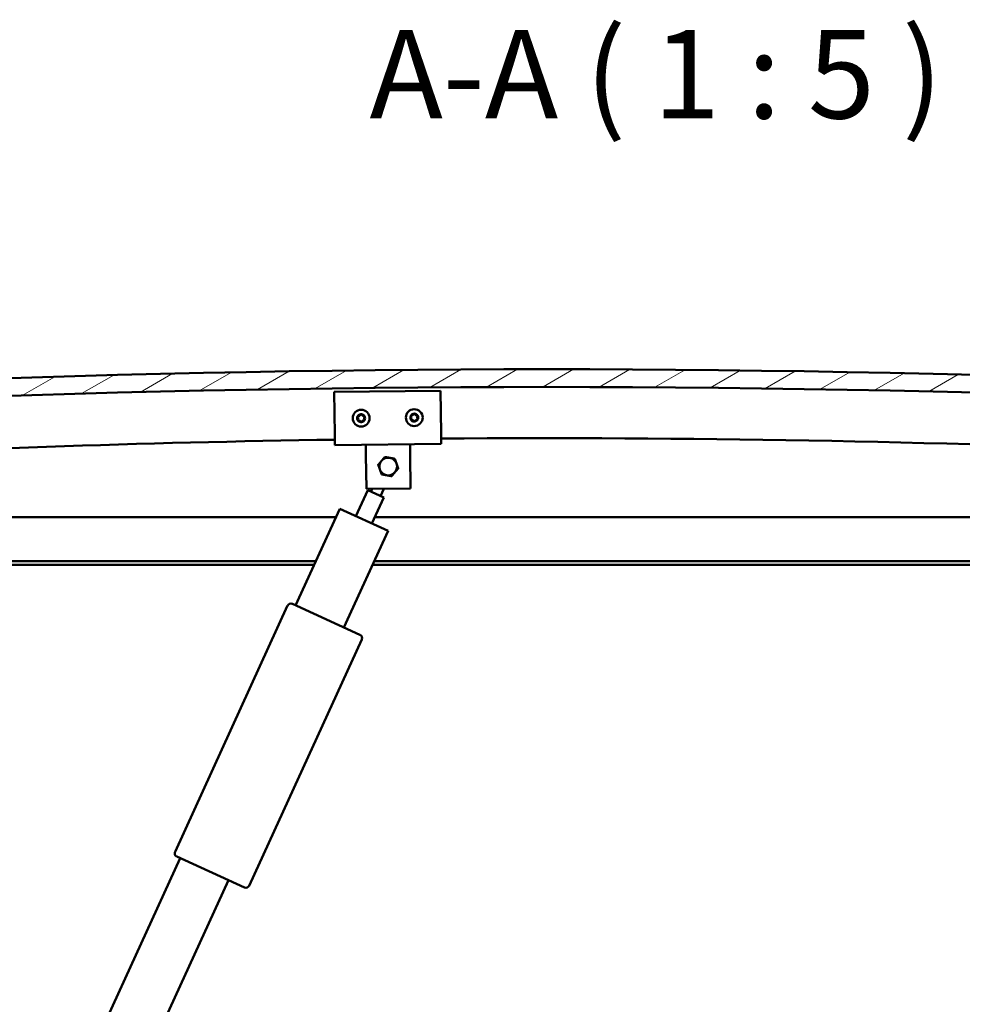
# Model space of a CAD drawing. Units: millimetres. Extents: x -1281 to 20990, y -16590 to -6526.
# Drawn here: x 10564 to 11097, y -12750 to -12194 of the extents above; entities that cross this region are included whole.
import ezdxf

# ---------------------------------------------------------------- set-up
doc = ezdxf.new("R2010")
doc.units = ezdxf.units.MM
for name, color, linetype, lineweight in [('Hatch (ISO)', 7, 'Continuous', 18), ('Symbol (ISO)', 7, 'Continuous', 25), ('Visible (ISO)', 7, 'Continuous', 50)]:
    doc.layers.add(name, color=color, linetype=linetype, lineweight=lineweight)
doc.styles.add('Label Text (ISO)', font='tahoma.ttf')

msp = doc.modelspace()

# ---------------------------------------------------------------- hatches: boundary and pattern name
at = {"layer": 'Hatch (ISO)'}
h = msp.add_hatch(dxfattribs=at)
h.set_pattern_fill('ANSI31', color=256, scale=127, angle=-15, style=0)
h.set_pattern_definition([(30, (6674.196, -15019.717), (-7.9375, 13.748153), [])])
edge = h.paths.add_edge_path()
edge.add_line((11637.13, -12434.39), (11667.13, -12434.39))
edge.add_line((11667.13, -12434.39), (11667.13, -12424.39))
edge.add_line((11667.13, -12424.39), (11637.13, -12424.39))
edge.add_ellipse((10862.13, -21508.27), major_axis=(775, 9083.88), ratio=1, start_angle=0, end_angle=9.752874)
edge.add_line((10087.13, -12424.39), (10057.13, -12424.39))
edge.add_line((10057.13, -12424.39), (10057.13, -12434.39))
edge.add_line((10057.13, -12434.39), (10087.13, -12434.39))
edge.add_ellipse((10862.13, -21518.27), major_axis=(-775, 9083.88), ratio=1, start_angle=350.247126, end_angle=360, ccw=False)
h = msp.add_hatch(dxfattribs=at)
h.set_pattern_fill('ANSI31', color=256, scale=127, angle=15, style=0)
h.set_pattern_definition([(60, (6674.196, -15019.717), (-13.748153, 7.9375), [])])
edge = h.paths.add_edge_path()
edge.add_line((11632.23, -12436.39), (11633.13, -12436.39))
edge.add_line((11633.13, -12436.39), (11647.03, -12436.39))
edge.add_ellipse((11647.03, -12436.29), major_axis=(0, -0.1), ratio=1, start_angle=0, end_angle=90)
edge.add_line((11647.13, -12436.29), (11647.13, -12434.68))
edge.add_ellipse((11647.03, -12434.68), major_axis=(0.1, 0), ratio=1, start_angle=0, end_angle=86.9836)
edge.add_ellipse((11639.63, -12575.11), major_axis=(7.41, 140.53), ratio=1, start_angle=0, end_angle=6.0328)
edge.add_ellipse((11632.23, -12434.68), major_axis=(-0.0053, 0.0999), ratio=1, start_angle=0, end_angle=86.9836)
edge.add_line((11632.13, -12434.68), (11632.13, -12436.29))
edge.add_ellipse((11632.23, -12436.29), major_axis=(-0.1, 0), ratio=1, start_angle=0, end_angle=90)
edge = h.paths.add_edge_path(flags=0)
edge.add_line((11633.13, -12435.7), (11633.13, -12435.6))
edge.add_ellipse((11639.63, -12646.8), major_axis=(-6.5, 211.2), ratio=1, start_angle=356.4744, end_angle=360, ccw=False)
edge.add_line((11646.13, -12435.6), (11646.13, -12435.7))
edge.add_line((11646.13, -12435.7), (11633.13, -12435.7))
edge = h.paths.add_edge_path()
edge.add_ellipse((10084.63, -12575.11), major_axis=(7.41, 140.53), ratio=1, start_angle=0, end_angle=6.0328)
edge.add_ellipse((10077.23, -12434.68), major_axis=(-0.0053, 0.0999), ratio=1, start_angle=0, end_angle=86.9836)
edge.add_line((10077.13, -12434.68), (10077.13, -12436.29))
edge.add_ellipse((10077.23, -12436.29), major_axis=(-0.1, 0), ratio=1, start_angle=0, end_angle=90)
edge.add_line((10077.23, -12436.39), (10091.13, -12436.39))
edge.add_line((10091.13, -12436.39), (10092.03, -12436.39))
edge.add_ellipse((10092.03, -12436.29), major_axis=(0, -0.1), ratio=1, start_angle=0, end_angle=90)
edge.add_line((10092.13, -12436.29), (10092.13, -12434.68))
edge.add_ellipse((10092.03, -12434.68), major_axis=(0.1, 0), ratio=1, start_angle=0, end_angle=86.9836)
edge = h.paths.add_edge_path(flags=0)
edge.add_ellipse((10084.63, -12646.8), major_axis=(-6.5, 211.2), ratio=1, start_angle=356.4744, end_angle=360)
edge.add_line((10078.13, -12435.6), (10078.13, -12435.7))
edge.add_line((10078.13, -12435.7), (10091.13, -12435.7))
edge.add_line((10091.13, -12435.7), (10091.13, -12435.6))

# ---------------------------------------------------------------- linework, layer by layer
at = {"layer": 'Visible (ISO)'}
for p, q in [((10742.14, -12404.2), (10802.13, -12403.54)), ((10742.4, -12428.2), (10742.14, -12404.2)), ((10802.13, -12403.54), (10802.4, -12427.54)), ((10742.4, -12428.2), (10742.46, -12434.2)), ((10802.4, -12427.54), (10802.46, -12433.54)), ((10802.46, -12433.54), (10742.46, -12434.2)), ((10760.03, -12440.01), (10759.96, -12434.01)), ((10785.03, -12439.73), (10784.96, -12433.73)), ((10760.24, -12459.01), (10760.03, -12440.01)), ((10785.03, -12439.73), (10785.24, -12458.73)), ((10754.3, -12474.39), (10760.99, -12459.75)), ((10785.24, -12458.73), (10760.24, -12459.01)), ((10770.08, -12463.91), (10760.99, -12459.75)), ((10762.81, -12460.58), (10763.54, -12458.97)), ((10768.26, -12463.08), (10770.17, -12458.9)), ((10770.08, -12463.91), (10763.39, -12478.55)), ((10720.26, -12524.81), (10745.2, -12470.23)), ((10745.2, -12470.23), (10772.49, -12482.7)), ((10112.13, -12474.89), (10743.08, -12474.89)), ((10765.06, -12474.89), (11612.13, -12474.89)), ((10772.49, -12482.7), (10747.55, -12537.28)), ((10731.65, -12499.89), (10110.53, -12499.89)), ((10730.74, -12501.89), (10115.63, -12501.89)), ((11608.63, -12501.89), (10763.72, -12501.89)), ((11613.73, -12499.89), (10764.64, -12499.89)), ((10718.45, -12523.98), (10756.65, -12541.43)), ((10652.2, -12664.12), (10715.8, -12524.96)), ((10757.63, -12544.08), (10694.04, -12683.24)), ((10598.9, -12790.39), (10655.01, -12667.6)), ((10691.39, -12684.23), (10653.19, -12666.77)), ((10682.3, -12680.07), (10642.77, -12766.57))]:
    msp.add_line(p, q, dxfattribs=at)
for centre in [(10757.3, -12419.04), (10787.3, -12418.71)]:
    msp.add_circle(centre, 4.75, dxfattribs=at)
for centre, radius, start, end in [((10862.13, -21508.27), 9116.88, 85.123563, 94.876437), ((10862.13, -21518.27), 9116.88, 85.123563, 94.876437), ((10757.3, -12419.04), 2.21, 155.5425, 204.3938), ((10755.74, -12418.13), 0.45, 178.4068, 226.6264), ((10754.89, -12419.03), 0.787, 313.3099, 46.6264), ((10757.3, -12419.04), 2.21, 95.5425, 144.3938), ((10755.74, -12418.13), 0.45, 73.3099, 121.5294), ((10756.1, -12416.95), 0.787, 253.3099, 346.6264), ((10757.3, -12417.24), 0.45, 118.4068, 166.6264), ((10757.3, -12419.04), 2.21, 35.5425, 84.3938), ((10757.3, -12417.24), 0.45, 13.3099, 61.5294), ((10758.5, -12416.95), 0.787, 193.3099, 286.6264), ((10758.86, -12418.14), 0.45, 58.4068, 106.6264), ((10759.71, -12419.04), 0.787, 133.3099, 226.6264), ((10758.86, -12418.14), 0.45, 313.3099, 1.5294), ((10757.3, -12419.04), 2.21, 335.5425, 24.3938), ((10787.3, -12418.71), 2.21, 155.9236, 204.7749), ((10785.73, -12417.82), 0.45, 178.7879, 227.0075), ((10784.89, -12418.72), 0.787, 313.691, 47.0075), ((10787.3, -12418.71), 2.21, 95.9236, 144.7749), ((10785.73, -12417.82), 0.45, 73.691, 121.9106), ((10786.08, -12416.63), 0.787, 253.691, 347.0075), ((10787.29, -12416.91), 0.45, 118.7879, 167.0075), ((10787.3, -12418.71), 2.21, 35.9236, 84.7749), ((10787.29, -12416.91), 0.45, 13.691, 61.9106), ((10788.49, -12416.61), 0.787, 193.691, 287.0075), ((10788.85, -12417.8), 0.45, 58.7879, 107.0075), ((10789.71, -12418.69), 0.787, 133.691, 227.0075), ((10788.85, -12417.8), 0.45, 313.691, 1.9106), ((10787.3, -12418.71), 2.21, 335.9236, 24.7749), ((10755.74, -12419.93), 0.45, 133.3099, 181.5294), ((10755.74, -12419.93), 0.45, 238.4068, 286.6264), ((10757.3, -12419.04), 2.21, 215.5425, 264.3938), ((10756.09, -12421.12), 0.787, 13.3099, 106.6264), ((10757.3, -12420.84), 0.45, 193.3099, 241.5294), ((10757.3, -12419.04), 2.21, 275.5425, 324.3938), ((10757.3, -12420.84), 0.45, 298.4068, 346.6264), ((10758.5, -12421.12), 0.787, 73.3099, 166.6264), ((10758.86, -12419.94), 0.45, 253.3099, 301.5294), ((10758.86, -12419.94), 0.45, 358.4068, 46.6264), ((10785.74, -12419.62), 0.45, 133.691, 181.9106), ((10785.74, -12419.62), 0.45, 238.7879, 287.0075), ((10787.3, -12418.71), 2.21, 215.9236, 264.7749), ((10786.11, -12420.8), 0.787, 13.691, 107.0075), ((10787.31, -12420.51), 0.45, 193.691, 241.9106), ((10787.3, -12418.71), 2.21, 275.9236, 324.7749), ((10787.31, -12420.51), 0.45, 298.7879, 347.0075), ((10788.51, -12420.79), 0.787, 73.691, 167.0075), ((10788.86, -12419.6), 0.45, 253.691, 301.9106), ((10788.86, -12419.6), 0.45, 358.7879, 47.0075), ((10862.29, -20634.71), 8204.39, 90.83708, 95.386366), ((10862.29, -20634.71), 8204.39, 84.615845, 90.418066), ((10772.6, -12446.37), 5, 139.7004, 199.7018), ((10772.6, -12446.37), 5, 79.7033, 139.7004), ((10772.6, -12446.37), 5, 19.7018, 79.7033), ((10772.6, -12446.37), 5, 319.7004, 19.7018), ((10772.6, -12446.37), 5, 199.7018, 259.7033), ((10772.6, -12446.37), 5, 259.7033, 319.7004), ((10717.61, -12525.79), 2, 68.0201, 152.8624), ((10717.61, -12525.79), 2, 65.4412, 68.0201), ((10717.61, -12525.79), 2, 152.8624, 155.4412), ((10755.82, -12543.25), 2, 62.8624, 65.4412), ((10755.82, -12543.25), 2, 338.0201, 62.8624), ((10755.82, -12543.25), 2, 335.4412, 338.0201), ((10654.02, -12664.95), 2, 158.0201, 242.8624), ((10654.02, -12664.95), 2, 155.4412, 158.0201), ((10654.02, -12664.95), 2, 242.8624, 245.4412), ((10692.22, -12682.41), 2, 245.4412, 248.0201), ((10692.22, -12682.41), 2, 248.0201, 332.8624), ((10692.22, -12682.41), 2, 332.8624, 335.4412)]:
    msp.add_arc(centre, radius, start, end, dxfattribs=at)
for points, knots in [([(10755.29, -12418.12), (10755.29, -12418.07), (10755.3, -12418.02), (10755.34, -12417.92), (10755.38, -12417.87), (10755.44, -12417.8), (10755.47, -12417.77), (10755.51, -12417.75)], [0.17438702, 0.17438702, 0.17438702, 0.17438702, 0.18896797, 0.18896797, 0.20586323, 0.20586323, 0.21737851, 0.21737851, 0.21737851, 0.21737851]), ([(10757.09, -12416.84), (10757.13, -12416.82), (10757.18, -12416.8), (10757.29, -12416.78), (10757.35, -12416.78), (10757.44, -12416.81), (10757.48, -12416.82), (10757.52, -12416.84)], [0.17438702, 0.17438702, 0.17438702, 0.17438702, 0.18896797, 0.18896797, 0.20586323, 0.20586323, 0.21737851, 0.21737851, 0.21737851, 0.21737851]), ([(10759.09, -12417.75), (10759.14, -12417.78), (10759.18, -12417.81), (10759.25, -12417.9), (10759.27, -12417.95), (10759.3, -12418.04), (10759.31, -12418.08), (10759.31, -12418.12)], [0.17438702, 0.17438702, 0.17438702, 0.17438702, 0.18896797, 0.18896797, 0.20586323, 0.20586323, 0.21737852, 0.21737852, 0.21737852, 0.21737852]), ([(10785.28, -12417.81), (10785.28, -12417.76), (10785.29, -12417.71), (10785.33, -12417.6), (10785.37, -12417.55), (10785.43, -12417.48), (10785.46, -12417.46), (10785.5, -12417.43)], [0.17438702, 0.17438702, 0.17438702, 0.17438702, 0.18896797, 0.18896797, 0.20586323, 0.20586323, 0.21737851, 0.21737851, 0.21737851, 0.21737851]), ([(10787.07, -12416.51), (10787.11, -12416.49), (10787.16, -12416.47), (10787.27, -12416.45), (10787.33, -12416.46), (10787.43, -12416.48), (10787.46, -12416.49), (10787.5, -12416.51)], [0.17438702, 0.17438702, 0.17438702, 0.17438702, 0.18896797, 0.18896797, 0.20586323, 0.20586323, 0.21737851, 0.21737851, 0.21737851, 0.21737851]), ([(10789.08, -12417.41), (10789.13, -12417.44), (10789.17, -12417.47), (10789.24, -12417.56), (10789.26, -12417.61), (10789.29, -12417.7), (10789.3, -12417.74), (10789.3, -12417.78)], [0.17438702, 0.17438702, 0.17438702, 0.17438702, 0.18896797, 0.18896797, 0.20586323, 0.20586323, 0.21737852, 0.21737852, 0.21737852, 0.21737852]), ([(10755.5, -12420.32), (10755.46, -12420.29), (10755.42, -12420.26), (10755.35, -12420.17), (10755.33, -12420.12), (10755.3, -12420.03), (10755.29, -12419.99), (10755.29, -12419.95)], [0.17438702, 0.17438702, 0.17438702, 0.17438702, 0.18896797, 0.18896797, 0.20586323, 0.20586323, 0.21737852, 0.21737852, 0.21737852, 0.21737852]), ([(10757.51, -12421.23), (10757.47, -12421.25), (10757.42, -12421.27), (10757.31, -12421.29), (10757.25, -12421.29), (10757.16, -12421.26), (10757.12, -12421.25), (10757.08, -12421.23)], [0.17438702, 0.17438702, 0.17438702, 0.17438702, 0.18896797, 0.18896797, 0.20586323, 0.20586323, 0.21737852, 0.21737852, 0.21737852, 0.21737852]), ([(10759.31, -12419.95), (10759.31, -12420), (10759.3, -12420.05), (10759.26, -12420.15), (10759.22, -12420.2), (10759.16, -12420.27), (10759.13, -12420.3), (10759.09, -12420.32)], [0.17438702, 0.17438702, 0.17438702, 0.17438702, 0.18896797, 0.18896797, 0.20586323, 0.20586323, 0.21737852, 0.21737852, 0.21737852, 0.21737852]), ([(10785.51, -12420), (10785.47, -12419.98), (10785.43, -12419.94), (10785.36, -12419.86), (10785.33, -12419.8), (10785.3, -12419.71), (10785.3, -12419.67), (10785.29, -12419.63)], [0.17438702, 0.17438702, 0.17438702, 0.17438702, 0.18896797, 0.18896797, 0.20586323, 0.20586323, 0.21737852, 0.21737852, 0.21737852, 0.21737852]), ([(10787.53, -12420.9), (10787.48, -12420.92), (10787.43, -12420.94), (10787.32, -12420.96), (10787.26, -12420.96), (10787.17, -12420.94), (10787.13, -12420.92), (10787.1, -12420.9)], [0.17438702, 0.17438702, 0.17438702, 0.17438702, 0.18896797, 0.18896797, 0.20586323, 0.20586323, 0.21737852, 0.21737852, 0.21737852, 0.21737852]), ([(10789.31, -12419.61), (10789.31, -12419.66), (10789.3, -12419.71), (10789.26, -12419.81), (10789.23, -12419.86), (10789.17, -12419.93), (10789.13, -12419.96), (10789.1, -12419.98)], [0.17438702, 0.17438702, 0.17438702, 0.17438702, 0.18896797, 0.18896797, 0.20586323, 0.20586323, 0.21737852, 0.21737852, 0.21737852, 0.21737852])]:
    msp.add_open_spline(points, degree=3, knots=knots, dxfattribs=at)
for points, weights in [([(10768.79, -12443.14), (10769.65, -12442.11), (10770.65, -12440.93)], [1, 1.04032687853, 1.0045837011]), ([(10770.65, -12440.93), (10772.18, -12441.21), (10773.49, -12441.45)], [1.0045837011, 1.04032687853, 1]), ([(10766.92, -12445.34), (10767.92, -12444.16), (10768.79, -12443.14)], [1.00457803243, 1.04033007607, 1]), ([(10767.89, -12448.06), (10767.44, -12446.79), (10766.92, -12445.34)], [1, 1.04033007607, 1.00457803243]), ([(10773.49, -12441.45), (10774.81, -12441.69), (10776.33, -12441.97)], [1, 1.04033007607, 1.00457803243]), ([(10776.33, -12441.97), (10776.86, -12443.42), (10777.31, -12444.68)], [1.00457803243, 1.04033007607, 1]), ([(10777.31, -12444.68), (10777.76, -12445.95), (10778.28, -12447.4)], [1, 1.04033007607, 1.00457803243]), ([(10768.87, -12450.77), (10768.34, -12449.32), (10767.89, -12448.06)], [1.00457803243, 1.04033007607, 1]), ([(10771.71, -12451.29), (10770.39, -12451.05), (10768.87, -12450.77)], [1, 1.04033007607, 1.00457803243]), ([(10774.55, -12451.8), (10773.02, -12451.53), (10771.71, -12451.29)], [1.0045837011, 1.04032687853, 1]), ([(10776.41, -12449.6), (10775.55, -12450.63), (10774.55, -12451.8)], [1, 1.04032687853, 1.0045837011]), ([(10778.28, -12447.4), (10777.28, -12448.58), (10776.41, -12449.6)], [1.00457803243, 1.04033007607, 1])]:
    msp.add_rational_spline(points, weights, degree=2, dxfattribs=at)

# ---------------------------------------------------------------- texts
at = {"layer": 'Symbol (ISO)', "insert": (10762, -12265.26), "char_height": 50, "attachment_point": 7, "line_spacing_factor": 3.14499, "style": 'Label Text (ISO)'}
msp.add_mtext('A-A ( 1 : 5 )', dxfattribs=at)

doc.saveas('drawing.dxf')
